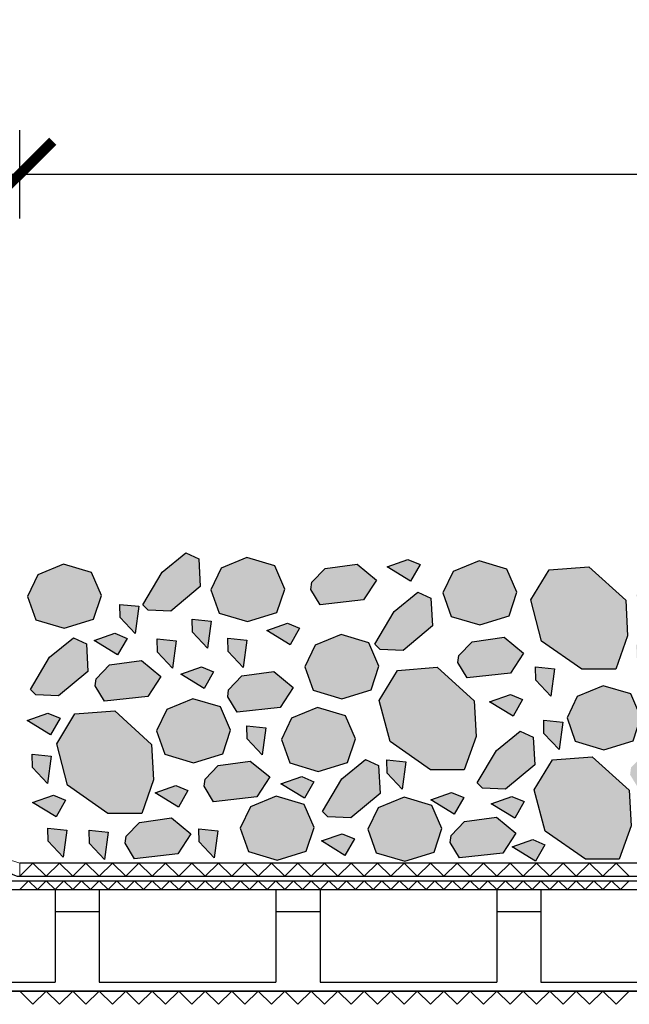
# Model space of a CAD drawing. Units: millimetres. Extents: x 271 to 3241, y 225 to 2325.
# Drawn here: x 1300 to 1438, y 1358 to 1581 of the extents above; entities that cross this region are included whole.
import ezdxf

# ---------------------------------------------------------------- set-up
doc = ezdxf.new("R2010")
doc.units = ezdxf.units.MM
for name, color, linetype, lineweight in [('Podbarvení', 7, 'Continuous', 25), ('Popisky', 7, 'Continuous', 13), ('čára geotextilie', 7, 'Continuous', 25), ('čára kamenivo', 7, 'Continuous', 25), ('čára nopová folie', 7, 'Continuous', 25), ('čára výplně', 7, 'Continuous', 18)]:
    doc.layers.add(name, color=color, linetype=linetype, lineweight=lineweight)
doc.styles.get("Standard").update_dxf_attribs({"font": 'arial.ttf'})
doc.dimstyles.new('ISO-25', dxfattribs={"dimtxt": 2.5, "dimasz": 2.5, "dimexe": 1.25, "dimexo": 0.625, "dimtad": 1, "dimtxsty": 'Standard', "dimcen": 2.5, "dimadec": 0, "dimazin": 0, "dimtfac": 1, "dimtmove": 0, "dimatfit": 3, "dimfxl": 1, "dimarcsym": 0})

# ---------------------------------------------------------------- blocks, each defined once
blk = doc.blocks.new('_ArchTick')
at = {"color": 0, "linetype": 'ByBlock', "const_width": 0.15}
blk.add_lwpolyline([(-0.5, -0.5), (0.5, 0.5)], dxfattribs=at)
blk = doc.blocks.new('*D167')
at = {"layer": 'Defpoints', "color": 0, "linetype": 'Continuous', "transparency": 16777216}
for p in [(1277.22, 1462.95), (1805.51, 1462.95), (1303.32, 1389.95)]:
    blk.add_point(p, dxfattribs=at)
at = {"layer": 'Popisky', "color": 0, "linetype": 'Continuous', "lineweight": -2, "transparency": 16777216}
for p, q in [((1805.51, 1379.95), (1805.51, 1472.95)), ((1795.51, 1462.95), (1815.51, 1462.95)), ((1795.51, 1389.95), (1815.51, 1389.95))]:
    blk.add_line(p, q, dxfattribs=at)
at = {"layer": 'Popisky', "color": 0, "linetype": 'Continuous', "lineweight": -2, "transparency": 16777216, "xscale": 15, "yscale": 15, "zscale": 15}
for p, rotation in [((1805.51, 1462.95), 90), ((1805.51, 1389.95), 270)]:
    blk.add_blockref('_ArchTick', p, dxfattribs=dict(at, rotation=rotation))
at = {"layer": 'Popisky', "color": 0, "linetype": 'Continuous', "lineweight": 13, "transparency": 16777216, "insert": (1792.86, 1421.45), "char_height": 15, "attachment_point": 5, "rotation": 90}
blk.add_mtext('min. 50', dxfattribs=at)
blk = doc.blocks.new('*D178')
at = {"layer": 'Defpoints', "color": 0, "linetype": 'Continuous', "transparency": 16777216}
for p in [(2193.67, 1546.04), (1300.22, 1470.95), (2193.67, 1470.95)]:
    blk.add_point(p, dxfattribs=at)
at = {"layer": 'Popisky', "color": 0, "linetype": 'Continuous', "lineweight": -2, "transparency": 16777216}
for p, q in [((1300.22, 1536.04), (1300.22, 1556.04)), ((2193.67, 1536.04), (2193.67, 1556.04)), ((1290.22, 1546.04), (2203.67, 1546.04))]:
    blk.add_line(p, q, dxfattribs=at)
at = {"layer": 'Popisky', "color": 0, "linetype": 'Continuous', "lineweight": -2, "transparency": 16777216, "xscale": 15, "yscale": 15, "zscale": 15, "rotation": 180}
blk.add_blockref('_ArchTick', (1300.22, 1546.04), dxfattribs=at)
at = {"layer": 'Popisky', "color": 0, "linetype": 'Continuous', "lineweight": -2, "transparency": 16777216, "xscale": 15, "yscale": 15, "zscale": 15}
blk.add_blockref('_ArchTick', (2193.67, 1546.04), dxfattribs=at)
at = {"layer": 'Popisky', "color": 0, "linetype": 'Continuous', "lineweight": 13, "transparency": 16777216, "insert": (1746.95, 1558.7), "char_height": 15, "attachment_point": 5}
blk.add_mtext('min. 2000', dxfattribs=at)

msp = doc.modelspace()

# ---------------------------------------------------------------- hatches: boundary and pattern name
at = {"layer": 'Podbarvení'}
h = msp.add_hatch(color=8, dxfattribs=at)
h.dxf.hatch_style = 1
h.paths.add_polyline_path([(1303.144, 1403.679), (1308.448, 1400.422), (1310.603, 1404.176), (1307.84, 1405.335)])
h.paths.add_polyline_path([(1307.355, 1414.167), (1303.049, 1414.611), (1303.112, 1411.616), (1306.533, 1407.996)])
h.paths.add_polyline_path([(1309.357, 1422.778), (1306.594, 1423.938), (1301.898, 1422.281), (1307.202, 1419.024)])
h.paths.add_polyline_path([(1315.663, 1433.364), (1315.316, 1439.652), (1312.388, 1441.019), (1306.995, 1436.644), (1302.654, 1429.263), (1303.864, 1428.052), (1309.019, 1427.818)])
h.paths.add_polyline_path([(1316.444, 1455.802), (1310.145, 1457.68), (1304.288, 1455.25), (1301.967, 1450.392), (1303.846, 1445.092), (1310.311, 1443.159), (1316.941, 1445.202), (1318.709, 1450.557)])
h.paths.add_polyline_path([(1324.512, 1440.879), (1321.749, 1442.038), (1317.052, 1440.382), (1322.357, 1437.124)])
h.paths.add_polyline_path([(1327.207, 1448.137), (1322.901, 1448.582), (1322.964, 1445.586), (1326.385, 1441.967)])
h.paths.add_polyline_path([(1320.551, 1434.846), (1317.547, 1431.733), (1317.324, 1430.121), (1319.438, 1426.618), (1329.23, 1427.73), (1332.179, 1432.233), (1327.784, 1435.846)])
h.paths.add_polyline_path([(1311.048, 1407.617), (1320.172, 1401.224), (1327.849, 1401.224), (1330.52, 1408.785), (1330.075, 1416.845), (1321.729, 1424.461), (1312.717, 1423.738), (1308.6, 1416.956)])
h.paths.add_polyline_path([(1315.961, 1397.394), (1316.023, 1394.399), (1319.444, 1390.78), (1320.267, 1396.95)])
h.paths.add_polyline_path([(1327.35, 1399.178), (1324.346, 1396.065), (1324.123, 1394.452), (1326.238, 1390.95), (1336.029, 1392.062), (1338.978, 1396.565), (1334.583, 1400.178)])
h.paths.add_polyline_path([(1340.795, 1397.731), (1340.858, 1394.736), (1344.279, 1391.117), (1345.101, 1397.287)])
h.paths.add_polyline_path([(1330.85, 1405.876), (1336.154, 1402.619), (1338.309, 1406.373), (1335.546, 1407.533)])
h.paths.add_polyline_path([(1345.187, 1412.083), (1342.183, 1408.97), (1341.96, 1407.358), (1344.074, 1403.855), (1353.866, 1404.967), (1356.815, 1409.47), (1352.419, 1413.083)])
h.paths.add_polyline_path([(1341.363, 1434.436), (1336.666, 1432.78), (1341.971, 1429.523), (1344.126, 1433.277)])
h.paths.add_polyline_path([(1334.825, 1434.128), (1335.648, 1440.298), (1331.342, 1440.742), (1331.404, 1437.747)])
h.paths.add_polyline_path([(1342.746, 1438.634), (1343.569, 1444.804), (1339.263, 1445.248), (1339.325, 1442.253)])
h.paths.add_polyline_path([(1347.4, 1437.926), (1350.821, 1434.306), (1351.644, 1440.477), (1347.338, 1440.921)])
h.paths.add_polyline_path([(1358.452, 1446.706), (1360.22, 1452.062), (1357.955, 1457.307), (1351.656, 1459.184), (1345.799, 1456.755), (1343.478, 1451.896), (1345.357, 1446.596), (1351.821, 1444.664)])
h.paths.add_polyline_path([(1341.109, 1452.606), (1340.762, 1458.894), (1337.834, 1460.261), (1332.441, 1455.887), (1328.1, 1448.505), (1329.31, 1447.294), (1334.465, 1447.06)])
h.paths.add_polyline_path([(1356.135, 1442.655), (1361.44, 1439.397), (1363.595, 1443.151), (1360.832, 1444.311)])
h.paths.add_polyline_path([(1350.527, 1432.349), (1347.523, 1429.236), (1347.301, 1427.624), (1349.415, 1424.121), (1359.206, 1425.233), (1362.155, 1429.736), (1357.76, 1433.349)])
h.paths.add_polyline_path([(1355.108, 1414.454), (1355.931, 1420.624), (1351.625, 1421.068), (1351.687, 1418.073)])
h.paths.add_polyline_path([(1352.452, 1402.705), (1350.131, 1397.847), (1352.01, 1392.547), (1358.475, 1390.614), (1365.105, 1392.657), (1366.874, 1398.012), (1364.608, 1403.257), (1358.309, 1405.135)])
h.paths.add_polyline_path([(1364.065, 1409.548), (1359.369, 1407.892), (1364.673, 1404.634), (1366.828, 1408.389)])
h.paths.add_polyline_path([(1367.811, 1410.704), (1374.442, 1412.747), (1376.21, 1418.102), (1373.945, 1423.347), (1367.646, 1425.225), (1361.789, 1422.795), (1359.468, 1417.937), (1361.347, 1412.637)])
h.paths.add_polyline_path([(1373.129, 1409.028), (1368.787, 1401.646), (1369.997, 1400.435), (1375.152, 1400.201), (1381.796, 1405.747), (1381.45, 1412.035), (1378.522, 1413.402)])
h.paths.add_polyline_path([(1368.552, 1394.963), (1373.857, 1391.705), (1376.011, 1395.46), (1373.249, 1396.619)])
h.paths.add_polyline_path([(1381.387, 1402.462), (1379.066, 1397.603), (1380.945, 1392.303), (1387.409, 1390.371), (1394.04, 1392.413), (1395.808, 1397.769), (1393.543, 1403.014), (1387.244, 1404.891)])
h.paths.add_polyline_path([(1386.81, 1406.735), (1387.632, 1412.905), (1383.327, 1413.35), (1383.389, 1410.354)])
h.paths.add_polyline_path([(1398.006, 1405.975), (1393.309, 1404.319), (1398.613, 1401.061), (1400.768, 1404.816)])
h.paths.add_polyline_path([(1409.585, 1392.231), (1412.534, 1396.733), (1408.139, 1400.347), (1400.906, 1399.346), (1397.902, 1396.233), (1397.68, 1394.621), (1399.794, 1391.119)])
h.paths.add_polyline_path([(1406.97, 1403.379), (1412.275, 1400.122), (1414.43, 1403.876), (1411.667, 1405.035)])
h.paths.add_polyline_path([(1416.814, 1412.22), (1416.467, 1418.508), (1413.539, 1419.875), (1408.146, 1415.5), (1403.805, 1408.119), (1405.015, 1406.908), (1410.17, 1406.674)])
h.paths.add_polyline_path([(1403.085, 1426.699), (1394.74, 1434.315), (1385.727, 1433.592), (1381.61, 1426.81), (1384.058, 1417.471), (1393.182, 1411.078), (1400.86, 1411.078), (1403.53, 1418.639)])
h.paths.add_polyline_path([(1372.969, 1441.728), (1367.112, 1439.298), (1364.792, 1434.44), (1366.67, 1429.14), (1373.135, 1427.207), (1379.766, 1429.25), (1381.534, 1434.605), (1379.268, 1439.85)])
h.paths.add_polyline_path([(1393.65, 1443.683), (1393.304, 1449.97), (1390.375, 1451.337), (1384.982, 1446.963), (1380.641, 1439.582), (1381.851, 1438.371), (1387.006, 1438.137)])
h.paths.add_polyline_path([(1369.388, 1456.692), (1366.384, 1453.579), (1366.161, 1451.967), (1368.275, 1448.465), (1378.067, 1449.577), (1381.016, 1454.079), (1376.621, 1457.693)])
h.paths.add_polyline_path([(1388.727, 1453.85), (1390.882, 1457.605), (1388.119, 1458.764), (1383.422, 1457.108)])
h.paths.add_polyline_path([(1410.998, 1445.975), (1412.766, 1451.33), (1410.501, 1456.575), (1404.201, 1458.452), (1398.344, 1456.023), (1396.024, 1451.164), (1397.902, 1445.864), (1404.367, 1443.932)])
h.paths.add_polyline_path([(1411.31, 1433.012), (1414.259, 1437.514), (1409.864, 1441.128), (1402.631, 1440.127), (1399.627, 1437.014), (1399.404, 1435.402), (1401.518, 1431.9)])
h.paths.add_polyline_path([(1406.601, 1426.521), (1411.906, 1423.264), (1414.061, 1427.018), (1411.298, 1428.178)])
h.paths.add_polyline_path([(1417.071, 1431.394), (1420.492, 1427.775), (1421.314, 1433.945), (1417.008, 1434.39)])
h.paths.add_polyline_path([(1423.156, 1421.895), (1418.85, 1422.34), (1418.913, 1419.344), (1422.334, 1415.725)])
h.paths.add_polyline_path([(1432.3, 1430.155), (1426.443, 1427.726), (1424.123, 1422.867), (1426.001, 1417.567), (1432.466, 1415.635), (1439.097, 1417.678), (1440.865, 1423.033), (1438.6, 1428.278)])
h.paths.add_polyline_path([(1427.505, 1433.886), (1435.183, 1433.886), (1437.854, 1441.446), (1437.408, 1449.507), (1429.063, 1457.122), (1420.05, 1456.4), (1415.933, 1449.618), (1418.381, 1440.279)])
h.paths.add_polyline_path([(1443.317, 1432.82), (1444.139, 1438.99), (1439.833, 1439.435), (1439.896, 1436.439)])
h.paths.add_polyline_path([(1454.793, 1445.442), (1456.561, 1450.798), (1454.296, 1456.043), (1447.996, 1457.92), (1442.139, 1455.49), (1439.819, 1450.632), (1441.697, 1445.332), (1448.162, 1443.399)])
h.paths.add_polyline_path([(1448.743, 1437.594), (1444.626, 1430.812), (1447.074, 1421.473), (1456.198, 1415.08), (1463.876, 1415.08), (1466.546, 1422.64), (1466.101, 1430.701), (1457.756, 1438.317)])
h.paths.add_polyline_path([(1457.725, 1441.889), (1458.935, 1440.679), (1464.09, 1440.444), (1470.734, 1445.99), (1470.387, 1452.278), (1467.459, 1453.645), (1462.066, 1449.271)])
h.paths.add_polyline_path([(1441.627, 1414.727), (1438.623, 1411.614), (1438.4, 1410.002), (1440.514, 1406.5), (1450.306, 1407.612), (1453.255, 1412.115), (1448.859, 1415.728)])
h.paths.add_polyline_path([(1453.313, 1407.764), (1458.618, 1404.507), (1460.773, 1408.261), (1458.01, 1409.421)])
h.paths.add_polyline_path([(1473.261, 1406.151), (1472.915, 1412.438), (1469.987, 1413.805), (1464.594, 1409.431), (1460.253, 1402.05), (1461.462, 1400.839), (1466.618, 1400.605)])
h.paths.add_polyline_path([(1468.899, 1390.243), (1471.054, 1393.997), (1468.291, 1395.156), (1463.595, 1393.5)])
h.paths.add_polyline_path([(1478.466, 1398.729), (1479.288, 1404.899), (1474.982, 1405.343), (1475.045, 1402.348)])
h.paths.add_polyline_path([(1495.074, 1397.811), (1495.896, 1403.981), (1491.59, 1404.426), (1491.652, 1401.43)])
h.paths.add_polyline_path([(1511.299, 1392.711), (1518.977, 1392.711), (1521.647, 1400.271), (1521.202, 1408.332), (1512.857, 1415.948), (1503.844, 1415.225), (1499.727, 1408.443), (1502.175, 1399.104)])
h.paths.add_polyline_path([(1523.176, 1408.671), (1524.386, 1407.461), (1529.541, 1407.226), (1536.185, 1412.772), (1535.838, 1419.06), (1532.91, 1420.427), (1527.517, 1416.053)])
h.paths.add_polyline_path([(1537.627, 1408.67), (1542.932, 1405.413), (1545.087, 1409.167), (1542.324, 1410.326)])
h.paths.add_polyline_path([(1538.836, 1420.626), (1538.899, 1417.631), (1542.32, 1414.012), (1543.142, 1420.182)])
h.paths.add_polyline_path([(1530.036, 1452.631), (1532.191, 1456.385), (1529.428, 1457.545), (1524.732, 1455.888)])
h.paths.add_polyline_path([(1542.562, 1451.474), (1544.717, 1455.229), (1541.954, 1456.388), (1537.257, 1454.732)])
h.paths.add_polyline_path([(1517.684, 1432.406), (1511.827, 1429.977), (1509.506, 1425.119), (1511.385, 1419.818), (1517.85, 1417.886), (1524.48, 1419.929), (1526.249, 1425.284), (1523.983, 1430.529)])
h.paths.add_polyline_path([(1512.036, 1438.329), (1517.341, 1435.072), (1519.496, 1438.826), (1516.733, 1439.986)])
h.paths.add_polyline_path([(1510.84, 1429.759), (1511.663, 1435.93), (1507.357, 1436.374), (1507.419, 1433.378)])
h.paths.add_polyline_path([(1496.594, 1430.859), (1492.253, 1423.478), (1493.463, 1422.267), (1498.618, 1422.032), (1505.262, 1427.578), (1504.916, 1433.866), (1501.988, 1435.233)])
h.paths.add_polyline_path([(1507.985, 1422.957), (1503.679, 1423.401), (1503.741, 1420.405), (1507.162, 1416.786)])
h.paths.add_polyline_path([(1519.975, 1445.42), (1521.743, 1450.775), (1519.478, 1456.02), (1513.179, 1457.898), (1507.322, 1455.468), (1505.001, 1450.61), (1506.88, 1445.31), (1513.344, 1443.377)])
h.paths.add_polyline_path([(1500.854, 1444.274), (1500.917, 1441.279), (1504.338, 1437.659), (1505.16, 1443.83)])
h.paths.add_polyline_path([(1494.337, 1441.663), (1496.492, 1445.417), (1493.729, 1446.577), (1489.033, 1444.92)])
h.paths.add_polyline_path([(1490.108, 1457.019), (1487.103, 1453.906), (1486.881, 1452.294), (1488.995, 1448.792), (1498.787, 1449.903), (1501.735, 1454.406), (1497.34, 1458.02)])
h.paths.add_polyline_path([(1482.554, 1443.418), (1476.697, 1440.989), (1474.376, 1436.131), (1476.255, 1430.83), (1482.719, 1428.898), (1489.35, 1430.941), (1491.118, 1436.296), (1488.853, 1441.541)])
h.paths.add_polyline_path([(1479.474, 1445.028), (1480.297, 1451.198), (1475.991, 1451.643), (1476.053, 1448.647)])
h.paths.add_polyline_path([(1485.172, 1458.693), (1480.866, 1459.138), (1480.929, 1456.142), (1484.35, 1452.523)])
h.paths.add_polyline_path([(1475.585, 1457.057), (1472.822, 1458.216), (1468.125, 1456.56), (1473.43, 1453.303)])
h.paths.add_polyline_path([(1468.586, 1433.338), (1468.648, 1430.342), (1472.069, 1426.723), (1472.892, 1432.893)])
h.paths.add_polyline_path([(1472.482, 1422.361), (1472.544, 1419.365), (1475.965, 1415.746), (1476.788, 1421.916)])
h.paths.add_polyline_path([(1479.417, 1423.933), (1484.722, 1420.676), (1486.877, 1424.43), (1484.114, 1425.59)])
h.paths.add_polyline_path([(1333.531, 1424.777), (1331.211, 1419.918), (1333.089, 1414.618), (1339.554, 1412.686), (1346.185, 1414.729), (1347.953, 1420.084), (1345.687, 1425.329), (1339.388, 1427.206)])
h = msp.add_hatch(color=8, dxfattribs=at)
h.dxf.hatch_style = 1
h.paths.add_polyline_path([(1416.979, 1390.359), (1419.134, 1394.113), (1416.371, 1395.272), (1411.674, 1393.616)])
h.paths.add_polyline_path([(1428.272, 1390.828), (1435.95, 1390.828), (1438.62, 1398.389), (1438.175, 1406.449), (1429.83, 1414.065), (1420.817, 1413.342), (1416.7, 1406.56), (1419.148, 1397.221)])
h.paths.add_polyline_path([(1457.666, 1392.759), (1459.434, 1398.115), (1457.169, 1403.36), (1450.87, 1405.237), (1445.013, 1402.808), (1442.692, 1397.949), (1444.571, 1392.649), (1451.035, 1390.716)])
h.paths.add_polyline_path([(1488.206, 1392.036), (1491.155, 1396.539), (1486.76, 1400.152), (1479.527, 1399.151), (1476.523, 1396.038), (1476.3, 1394.426), (1478.415, 1390.924)])
h.paths.add_polyline_path([(1496.365, 1390.417), (1497.188, 1396.587), (1492.882, 1397.032), (1492.944, 1394.036)])
h.paths.add_polyline_path([(1500.136, 1394.037), (1503.557, 1390.418), (1504.379, 1396.588), (1500.073, 1397.033)])
h.paths.add_polyline_path([(1493.575, 1417.513), (1487.275, 1419.39), (1481.418, 1416.961), (1479.098, 1412.103), (1480.976, 1406.802), (1487.441, 1404.87), (1494.072, 1406.913), (1495.84, 1412.268)])
h.paths.add_polyline_path([(1535.144, 1426.112), (1542.822, 1426.112), (1545.492, 1433.672), (1545.047, 1441.733), (1536.702, 1449.348), (1527.689, 1448.626), (1523.572, 1441.844), (1526.02, 1432.505)])
h.paths.add_polyline_path([(1540.588, 1393.228), (1542.356, 1398.584), (1540.091, 1403.829), (1533.792, 1405.706), (1527.935, 1403.276), (1525.614, 1398.418), (1527.493, 1393.118), (1533.958, 1391.185)])
h.paths.add_polyline_path([(1548.337, 1394.447), (1553.642, 1391.19), (1555.797, 1394.944), (1553.034, 1396.104)])
h.paths.add_polyline_path([(1575.245, 1397.191), (1576.067, 1403.362), (1571.761, 1403.806), (1571.824, 1400.81)])
h.paths.add_polyline_path([(1575.418, 1391.006), (1577.573, 1394.761), (1574.81, 1395.92), (1570.113, 1394.264)])
h.paths.add_polyline_path([(1583.984, 1395.887), (1586.139, 1399.641), (1583.377, 1400.801), (1578.68, 1399.144)])
h.paths.add_polyline_path([(1589.759, 1400.667), (1585.418, 1393.286), (1586.627, 1392.075), (1591.783, 1391.841), (1598.426, 1397.387), (1598.08, 1403.675), (1595.152, 1405.042)])
h.paths.add_polyline_path([(1605.149, 1401.935), (1600.843, 1402.379), (1600.906, 1399.384), (1604.327, 1395.765)])
h.paths.add_polyline_path([(1602.652, 1393.813), (1607.957, 1390.556), (1610.111, 1394.31), (1607.349, 1395.47)])
h.paths.add_polyline_path([(1611.824, 1394.57), (1615.245, 1390.95), (1616.067, 1397.121), (1611.761, 1397.565)])
h.paths.add_polyline_path([(1619.206, 1400.233), (1622.155, 1404.736), (1617.76, 1408.349), (1610.527, 1407.349), (1607.523, 1404.236), (1607.301, 1402.624), (1609.415, 1399.121)])
h.paths.add_polyline_path([(1627.322, 1395.99), (1628.144, 1402.16), (1623.838, 1402.605), (1623.901, 1399.609)])
h.paths.add_polyline_path([(1623.587, 1391.307), (1625.742, 1395.061), (1622.979, 1396.22), (1618.283, 1394.564)])
h.paths.add_polyline_path([(1624.792, 1409.44), (1626.67, 1404.14), (1633.135, 1402.207), (1639.766, 1404.25), (1641.534, 1409.605), (1639.268, 1414.85), (1632.969, 1416.728), (1627.112, 1414.298)])
h.paths.add_polyline_path([(1633.509, 1399.887), (1630.504, 1396.774), (1630.282, 1395.162), (1632.396, 1391.66), (1642.188, 1392.772), (1645.136, 1397.274), (1640.741, 1400.888)])
h.paths.add_polyline_path([(1648.071, 1404.237), (1650.226, 1407.991), (1647.464, 1409.151), (1642.767, 1407.494)])
h.paths.add_polyline_path([(1655.999, 1408.238), (1656.821, 1414.408), (1652.515, 1414.852), (1652.578, 1411.857)])
h.paths.add_polyline_path([(1655.935, 1405.548), (1650.078, 1403.119), (1647.757, 1398.261), (1649.636, 1392.96), (1656.1, 1391.028), (1662.731, 1393.071), (1664.499, 1398.426), (1662.234, 1403.671)])
h.paths.add_polyline_path([(1672.435, 1391.762), (1674.59, 1395.516), (1671.828, 1396.676), (1667.131, 1395.02)])
h.paths.add_polyline_path([(1687.505, 1408.886), (1695.183, 1408.886), (1697.854, 1416.446), (1697.408, 1424.507), (1689.063, 1432.122), (1680.05, 1431.4), (1675.933, 1424.618), (1678.381, 1415.279)])
h = msp.add_hatch(color=8, dxfattribs=at)
h.dxf.hatch_style = 1
h.paths.add_polyline_path([(1310.874, 1397.448), (1306.568, 1397.893), (1306.63, 1394.897), (1310.051, 1391.278)])
h = msp.add_hatch(color=8, dxfattribs=at)
h.dxf.hatch_style = 1
h.paths.add_polyline_path([(1394.909, 1389.952), (1395.061, 1389.952), (1394.965, 1389.997)])

# ---------------------------------------------------------------- linework, layer by layer
at = {"layer": 'čára geotextilie'}
for p, q in [((1739.23, 1389.952), (1300.222, 1389.952)), ((513.316, 1385.952), (1736.921, 1385.952)), ((1300.222, 1386.952), (1737.498, 1386.952)), ((1722.487, 1360.952), (513.316, 1360.952))]:
    msp.add_line(p, q, dxfattribs=at)
msp.add_arc((1300.222, 1389.952), 3, 180, 270, dxfattribs=at)
at = {"layer": 'čára kamenivo'}
for points in [[(1337.834, 1460.261), (1340.762, 1458.894), (1341.109, 1452.606), (1334.465, 1447.06), (1329.31, 1447.294), (1328.1, 1448.505), (1332.441, 1455.887), (1337.834, 1460.261)], [(1318.709, 1450.557), (1316.444, 1455.802), (1310.145, 1457.68), (1304.288, 1455.25), (1301.967, 1450.392), (1303.846, 1445.092), (1310.311, 1443.159), (1316.941, 1445.202), (1318.709, 1450.557)], [(1360.22, 1452.062), (1357.955, 1457.307), (1351.656, 1459.184), (1345.799, 1456.755), (1343.478, 1451.896), (1345.357, 1446.596), (1351.821, 1444.664), (1358.452, 1446.706), (1360.22, 1452.062)], [(1376.621, 1457.693), (1381.016, 1454.079), (1378.067, 1449.577), (1368.275, 1448.465), (1366.161, 1451.967), (1366.384, 1453.579), (1369.388, 1456.692), (1376.621, 1457.693)], [(1390.882, 1457.605), (1388.727, 1453.85), (1383.422, 1457.108), (1388.119, 1458.764), (1390.882, 1457.605)], [(1412.766, 1451.33), (1410.501, 1456.575), (1404.201, 1458.452), (1398.344, 1456.023), (1396.024, 1451.164), (1397.902, 1445.864), (1404.367, 1443.932), (1410.998, 1445.975), (1412.766, 1451.33)], [(1437.408, 1449.507), (1437.854, 1441.446), (1435.183, 1433.886), (1427.505, 1433.886), (1418.381, 1440.279), (1415.933, 1449.618), (1420.05, 1456.4), (1429.063, 1457.122), (1437.408, 1449.507)], [(1390.375, 1451.337), (1393.304, 1449.97), (1393.65, 1443.683), (1387.006, 1438.137), (1381.851, 1438.371), (1380.641, 1439.582), (1384.982, 1446.963), (1390.375, 1451.337)], [(1322.901, 1448.582), (1327.207, 1448.137), (1326.385, 1441.967), (1322.964, 1445.586), (1322.901, 1448.582)], [(1339.263, 1445.248), (1343.569, 1444.804), (1342.746, 1438.634), (1339.325, 1442.253), (1339.263, 1445.248)], [(1363.595, 1443.151), (1361.44, 1439.397), (1356.135, 1442.655), (1360.832, 1444.311), (1363.595, 1443.151)], [(1324.512, 1440.879), (1322.357, 1437.124), (1317.052, 1440.382), (1321.749, 1442.038), (1324.512, 1440.879)], [(1381.534, 1434.605), (1379.268, 1439.85), (1372.969, 1441.728), (1367.112, 1439.298), (1364.792, 1434.44), (1366.67, 1429.14), (1373.135, 1427.207), (1379.766, 1429.25), (1381.534, 1434.605)], [(1312.388, 1441.019), (1315.316, 1439.652), (1315.663, 1433.364), (1309.019, 1427.818), (1303.864, 1428.052), (1302.654, 1429.263), (1306.995, 1436.644), (1312.388, 1441.019)], [(1331.342, 1440.742), (1335.648, 1440.298), (1334.825, 1434.128), (1331.404, 1437.747), (1331.342, 1440.742)], [(1347.338, 1440.921), (1351.644, 1440.477), (1350.821, 1434.306), (1347.4, 1437.926), (1347.338, 1440.921)], [(1409.864, 1441.128), (1414.259, 1437.514), (1411.31, 1433.012), (1401.518, 1431.9), (1399.404, 1435.402), (1399.627, 1437.014), (1402.631, 1440.127), (1409.864, 1441.128)], [(1327.784, 1435.846), (1332.179, 1432.233), (1329.23, 1427.73), (1319.438, 1426.618), (1317.324, 1430.121), (1317.547, 1431.733), (1320.551, 1434.846), (1327.784, 1435.846)], [(1344.126, 1433.277), (1341.971, 1429.523), (1336.666, 1432.78), (1341.363, 1434.436), (1344.126, 1433.277)], [(1357.76, 1433.349), (1362.155, 1429.736), (1359.206, 1425.233), (1349.415, 1424.121), (1347.301, 1427.624), (1347.523, 1429.236), (1350.527, 1432.349), (1357.76, 1433.349)], [(1403.085, 1426.699), (1403.53, 1418.639), (1400.86, 1411.078), (1393.182, 1411.078), (1384.058, 1417.471), (1381.61, 1426.81), (1385.727, 1433.592), (1394.74, 1434.315), (1403.085, 1426.699)], [(1417.008, 1434.39), (1421.314, 1433.945), (1420.492, 1427.775), (1417.071, 1431.394), (1417.008, 1434.39)], [(1414.061, 1427.018), (1411.906, 1423.264), (1406.601, 1426.521), (1411.298, 1428.178), (1414.061, 1427.018)], [(1440.865, 1423.033), (1438.6, 1428.278), (1432.3, 1430.155), (1426.443, 1427.726), (1424.123, 1422.867), (1426.001, 1417.567), (1432.466, 1415.635), (1439.097, 1417.678), (1440.865, 1423.033)], [(1347.953, 1420.084), (1345.687, 1425.329), (1339.388, 1427.206), (1333.531, 1424.777), (1331.211, 1419.918), (1333.089, 1414.618), (1339.554, 1412.686), (1346.185, 1414.729), (1347.953, 1420.084)], [(1309.357, 1422.778), (1307.202, 1419.024), (1301.898, 1422.281), (1306.594, 1423.938), (1309.357, 1422.778)], [(1330.075, 1416.845), (1330.52, 1408.785), (1327.849, 1401.224), (1320.172, 1401.224), (1311.048, 1407.617), (1308.6, 1416.956), (1312.717, 1423.738), (1321.729, 1424.461), (1330.075, 1416.845)], [(1376.21, 1418.102), (1373.945, 1423.347), (1367.646, 1425.225), (1361.789, 1422.795), (1359.468, 1417.937), (1361.347, 1412.637), (1367.811, 1410.704), (1374.442, 1412.747), (1376.21, 1418.102)], [(1418.85, 1422.34), (1423.156, 1421.895), (1422.334, 1415.725), (1418.913, 1419.344), (1418.85, 1422.34)], [(1351.625, 1421.068), (1355.931, 1420.624), (1355.108, 1414.454), (1351.687, 1418.073), (1351.625, 1421.068)], [(1413.539, 1419.875), (1416.467, 1418.508), (1416.814, 1412.22), (1410.17, 1406.674), (1405.015, 1406.908), (1403.805, 1408.119), (1408.146, 1415.5), (1413.539, 1419.875)], [(1303.049, 1414.611), (1307.355, 1414.167), (1306.533, 1407.996), (1303.112, 1411.616), (1303.049, 1414.611)], [(1352.419, 1413.083), (1356.815, 1409.47), (1353.866, 1404.967), (1344.074, 1403.855), (1341.96, 1407.358), (1342.183, 1408.97), (1345.187, 1412.083), (1352.419, 1413.083)], [(1378.522, 1413.402), (1381.45, 1412.035), (1381.796, 1405.747), (1375.152, 1400.201), (1369.997, 1400.435), (1368.787, 1401.646), (1373.129, 1409.028), (1378.522, 1413.402)], [(1383.327, 1413.35), (1387.632, 1412.905), (1386.81, 1406.735), (1383.389, 1410.354), (1383.327, 1413.35)], [(1438.175, 1406.449), (1438.62, 1398.389), (1435.95, 1390.828), (1428.272, 1390.828), (1419.148, 1397.221), (1416.7, 1406.56), (1420.817, 1413.342), (1429.83, 1414.065), (1438.175, 1406.449)], [(1366.828, 1408.389), (1364.673, 1404.634), (1359.369, 1407.892), (1364.065, 1409.548), (1366.828, 1408.389)], [(1338.309, 1406.373), (1336.154, 1402.619), (1330.85, 1405.876), (1335.546, 1407.533), (1338.309, 1406.373)], [(1400.768, 1404.816), (1398.613, 1401.061), (1393.309, 1404.319), (1398.006, 1405.975), (1400.768, 1404.816)], [(1310.603, 1404.176), (1308.448, 1400.422), (1303.144, 1403.679), (1307.84, 1405.335), (1310.603, 1404.176)], [(1366.874, 1398.012), (1364.608, 1403.257), (1358.309, 1405.135), (1352.452, 1402.705), (1350.131, 1397.847), (1352.01, 1392.547), (1358.475, 1390.614), (1365.105, 1392.657), (1366.874, 1398.012)], [(1395.808, 1397.769), (1393.543, 1403.014), (1387.244, 1404.891), (1381.387, 1402.462), (1379.066, 1397.603), (1380.945, 1392.303), (1387.409, 1390.371), (1394.04, 1392.413), (1395.808, 1397.769)], [(1414.43, 1403.876), (1412.275, 1400.122), (1406.97, 1403.379), (1411.667, 1405.035), (1414.43, 1403.876)], [(1334.583, 1400.178), (1338.978, 1396.565), (1336.029, 1392.062), (1326.238, 1390.95), (1324.123, 1394.452), (1324.346, 1396.065), (1327.35, 1399.178), (1334.583, 1400.178)], [(1408.139, 1400.347), (1412.534, 1396.733), (1409.585, 1392.231), (1399.794, 1391.119), (1397.68, 1394.621), (1397.902, 1396.233), (1400.906, 1399.346), (1408.139, 1400.347)], [(1306.568, 1397.893), (1310.874, 1397.448), (1310.051, 1391.278), (1306.63, 1394.897), (1306.568, 1397.893)], [(1315.961, 1397.394), (1320.267, 1396.95), (1319.444, 1390.78), (1316.023, 1394.399), (1315.961, 1397.394)], [(1340.795, 1397.731), (1345.101, 1397.287), (1344.279, 1391.117), (1340.858, 1394.736), (1340.795, 1397.731)], [(1376.011, 1395.46), (1373.857, 1391.705), (1368.552, 1394.963), (1373.249, 1396.619), (1376.011, 1395.46)], [(1419.134, 1394.113), (1416.979, 1390.359), (1411.674, 1393.616), (1416.371, 1395.272), (1419.134, 1394.113)]]:
    msp.add_lwpolyline(points, dxfattribs=at)
at = {"layer": 'čára nopová folie'}
for p, q in [((513.316, 1383.952), (1735.766, 1383.952)), ((1308.222, 1383.952), (1308.222, 1362.952)), ((1318.222, 1383.952), (1318.222, 1362.952)), ((1358.222, 1383.952), (1358.222, 1362.952)), ((1368.222, 1383.952), (1368.222, 1362.952)), ((1408.222, 1383.952), (1408.222, 1362.952)), ((1418.222, 1383.952), (1418.222, 1362.952)), ((1308.222, 1378.952), (1318.222, 1378.952)), ((1358.222, 1378.952), (1368.222, 1378.952)), ((1408.222, 1378.952), (1418.222, 1378.952)), ((1268.222, 1362.952), (1308.222, 1362.952)), ((1318.222, 1362.952), (1358.222, 1362.952)), ((1368.222, 1362.952), (1408.222, 1362.952)), ((1418.222, 1362.952), (1458.222, 1362.952)), ((513.316, 1360.952), (1722.487, 1360.952))]:
    msp.add_line(p, q, dxfattribs=at)
at = {"layer": 'čára výplně'}
for p, q in [((1300.222, 1389.952), (1297.222, 1390.952)), ((1300.222, 1386.952), (1303.222, 1389.952)), ((1300.222, 1386.952), (1300.222, 1389.952)), ((1303.222, 1389.952), (1306.222, 1386.952)), ((1306.222, 1386.952), (1309.222, 1389.952)), ((1309.222, 1389.952), (1312.222, 1386.952)), ((1312.222, 1386.952), (1315.222, 1389.952)), ((1315.222, 1389.952), (1318.222, 1386.952)), ((1318.222, 1386.952), (1321.222, 1389.952)), ((1321.222, 1389.952), (1324.222, 1386.952)), ((1324.222, 1386.952), (1327.222, 1389.952)), ((1327.222, 1389.952), (1330.222, 1386.952)), ((1330.222, 1386.952), (1333.222, 1389.952)), ((1333.222, 1389.952), (1336.222, 1386.952)), ((1336.222, 1386.952), (1339.222, 1389.952)), ((1339.222, 1389.952), (1342.222, 1386.952)), ((1342.222, 1386.952), (1345.222, 1389.952)), ((1345.222, 1389.952), (1348.222, 1386.952)), ((1348.222, 1386.952), (1351.222, 1389.952)), ((1351.222, 1389.952), (1354.222, 1386.952)), ((1354.222, 1386.952), (1357.222, 1389.952)), ((1357.222, 1389.952), (1360.222, 1386.952)), ((1360.222, 1386.952), (1363.222, 1389.952)), ((1363.222, 1389.952), (1366.222, 1386.952)), ((1366.222, 1386.952), (1369.222, 1389.952)), ((1369.222, 1389.952), (1372.222, 1386.952)), ((1372.222, 1386.952), (1375.222, 1389.952)), ((1375.222, 1389.952), (1378.222, 1386.952)), ((1378.222, 1386.952), (1381.222, 1389.952)), ((1381.222, 1389.952), (1384.222, 1386.952)), ((1384.222, 1386.952), (1387.222, 1389.952)), ((1387.222, 1389.952), (1390.222, 1386.952)), ((1390.222, 1386.952), (1393.222, 1389.952)), ((1393.222, 1389.952), (1396.222, 1386.952)), ((1396.222, 1386.952), (1399.222, 1389.952)), ((1399.222, 1389.952), (1402.222, 1386.952)), ((1402.222, 1386.952), (1405.222, 1389.952)), ((1405.222, 1389.952), (1408.222, 1386.952)), ((1408.222, 1386.952), (1411.222, 1389.952)), ((1411.222, 1389.952), (1414.222, 1386.952)), ((1414.222, 1386.952), (1417.222, 1389.952)), ((1417.222, 1389.952), (1420.222, 1386.952)), ((1420.222, 1386.952), (1423.222, 1389.952)), ((1423.222, 1389.952), (1426.222, 1386.952)), ((1426.222, 1386.952), (1429.222, 1389.952)), ((1429.222, 1389.952), (1432.222, 1386.952)), ((1432.222, 1386.952), (1435.222, 1389.952)), ((1435.222, 1389.952), (1438.222, 1386.952)), ((1300.222, 1383.952), (1302.222, 1385.952)), ((1302.222, 1385.952), (1304.222, 1383.952)), ((1304.222, 1383.952), (1306.222, 1385.952)), ((1306.222, 1385.952), (1308.222, 1383.952)), ((1308.222, 1383.952), (1310.222, 1385.952)), ((1310.222, 1385.952), (1312.222, 1383.952)), ((1312.222, 1383.952), (1314.222, 1385.952)), ((1314.222, 1385.952), (1316.222, 1383.952)), ((1316.222, 1383.952), (1318.222, 1385.952)), ((1318.222, 1385.952), (1320.222, 1383.952)), ((1320.222, 1383.952), (1322.222, 1385.952)), ((1322.222, 1385.952), (1324.222, 1383.952)), ((1324.222, 1383.952), (1326.222, 1385.952)), ((1326.222, 1385.952), (1328.222, 1383.952)), ((1328.222, 1383.952), (1330.222, 1385.952)), ((1330.222, 1385.952), (1332.222, 1383.952)), ((1332.222, 1383.952), (1334.222, 1385.952)), ((1334.222, 1385.952), (1336.222, 1383.952)), ((1336.222, 1383.952), (1338.222, 1385.952)), ((1338.222, 1385.952), (1340.222, 1383.952)), ((1340.222, 1383.952), (1342.222, 1385.952)), ((1342.222, 1385.952), (1344.222, 1383.952)), ((1344.222, 1383.952), (1346.222, 1385.952)), ((1346.222, 1385.952), (1348.222, 1383.952)), ((1348.222, 1383.952), (1350.222, 1385.952)), ((1350.222, 1385.952), (1352.222, 1383.952)), ((1352.222, 1383.952), (1354.222, 1385.952)), ((1354.222, 1385.952), (1356.222, 1383.952)), ((1356.222, 1383.952), (1358.222, 1385.952)), ((1358.222, 1385.952), (1360.222, 1383.952)), ((1360.222, 1383.952), (1362.222, 1385.952)), ((1362.222, 1385.952), (1364.222, 1383.952)), ((1364.222, 1383.952), (1366.222, 1385.952)), ((1366.222, 1385.952), (1368.222, 1383.952)), ((1368.222, 1383.952), (1370.222, 1385.952)), ((1370.222, 1385.952), (1372.222, 1383.952)), ((1372.222, 1383.952), (1374.222, 1385.952)), ((1374.222, 1385.952), (1376.222, 1383.952)), ((1376.222, 1383.952), (1378.222, 1385.952)), ((1378.222, 1385.952), (1380.222, 1383.952)), ((1380.222, 1383.952), (1382.222, 1385.952)), ((1382.222, 1385.952), (1384.222, 1383.952)), ((1384.222, 1383.952), (1386.222, 1385.952)), ((1386.222, 1385.952), (1388.222, 1383.952)), ((1388.222, 1383.952), (1390.222, 1385.952)), ((1390.222, 1385.952), (1392.222, 1383.952)), ((1392.222, 1383.952), (1394.222, 1385.952)), ((1394.222, 1385.952), (1396.222, 1383.952)), ((1396.222, 1383.952), (1398.222, 1385.952)), ((1398.222, 1385.952), (1400.222, 1383.952)), ((1400.222, 1383.952), (1402.222, 1385.952)), ((1402.222, 1385.952), (1404.222, 1383.952)), ((1404.222, 1383.952), (1406.222, 1385.952)), ((1406.222, 1385.952), (1408.222, 1383.952)), ((1408.222, 1383.952), (1410.222, 1385.952)), ((1410.222, 1385.952), (1412.222, 1383.952)), ((1412.222, 1383.952), (1414.222, 1385.952)), ((1414.222, 1385.952), (1416.222, 1383.952)), ((1416.222, 1383.952), (1418.222, 1385.952)), ((1418.222, 1385.952), (1420.222, 1383.952)), ((1420.222, 1383.952), (1422.222, 1385.952)), ((1422.222, 1385.952), (1424.222, 1383.952)), ((1424.222, 1383.952), (1426.222, 1385.952)), ((1426.222, 1385.952), (1428.222, 1383.952)), ((1428.222, 1383.952), (1430.222, 1385.952)), ((1430.222, 1385.952), (1432.222, 1383.952)), ((1432.222, 1383.952), (1434.222, 1385.952)), ((1434.222, 1385.952), (1436.222, 1383.952)), ((1436.222, 1383.952), (1438.222, 1385.952)), ((1300.222, 1360.952), (1303.222, 1357.952)), ((1303.222, 1357.952), (1306.222, 1360.952)), ((1306.222, 1360.952), (1309.222, 1357.952)), ((1309.222, 1357.952), (1312.222, 1360.952)), ((1312.222, 1360.952), (1315.222, 1357.952)), ((1315.222, 1357.952), (1318.222, 1360.952)), ((1318.222, 1360.952), (1321.222, 1357.952)), ((1321.222, 1357.952), (1324.222, 1360.952)), ((1324.222, 1360.952), (1327.222, 1357.952)), ((1327.222, 1357.952), (1330.222, 1360.952)), ((1330.222, 1360.952), (1333.222, 1357.952)), ((1333.222, 1357.952), (1336.222, 1360.952)), ((1336.222, 1360.952), (1339.222, 1357.952)), ((1339.222, 1357.952), (1342.222, 1360.952)), ((1342.222, 1360.952), (1345.222, 1357.952)), ((1345.222, 1357.952), (1348.222, 1360.952)), ((1348.222, 1360.952), (1351.222, 1357.952)), ((1351.222, 1357.952), (1354.222, 1360.952)), ((1354.222, 1360.952), (1357.222, 1357.952)), ((1357.222, 1357.952), (1360.222, 1360.952)), ((1360.222, 1360.952), (1363.222, 1357.952)), ((1363.222, 1357.952), (1366.222, 1360.952)), ((1366.222, 1360.952), (1369.222, 1357.952)), ((1369.222, 1357.952), (1372.222, 1360.952)), ((1372.222, 1360.952), (1375.222, 1357.952)), ((1375.222, 1357.952), (1378.222, 1360.952)), ((1378.222, 1360.952), (1381.222, 1357.952)), ((1381.222, 1357.952), (1384.222, 1360.952)), ((1384.222, 1360.952), (1387.222, 1357.952)), ((1387.222, 1357.952), (1390.222, 1360.952)), ((1390.222, 1360.952), (1393.222, 1357.952)), ((1393.222, 1357.952), (1396.222, 1360.952)), ((1396.222, 1360.952), (1399.222, 1357.952)), ((1399.222, 1357.952), (1402.222, 1360.952)), ((1402.222, 1360.952), (1405.222, 1357.952)), ((1405.222, 1357.952), (1408.222, 1360.952)), ((1408.222, 1360.952), (1411.222, 1357.952)), ((1411.222, 1357.952), (1414.222, 1360.952)), ((1414.222, 1360.952), (1417.222, 1357.952)), ((1417.222, 1357.952), (1420.222, 1360.952)), ((1420.222, 1360.952), (1423.222, 1357.952)), ((1423.222, 1357.952), (1426.222, 1360.952)), ((1426.222, 1360.952), (1429.222, 1357.952)), ((1429.222, 1357.952), (1432.222, 1360.952)), ((1432.222, 1360.952), (1435.222, 1357.952)), ((1435.222, 1357.952), (1438.222, 1360.952))]:
    msp.add_line(p, q, dxfattribs=at)

# ---------------------------------------------------------------- dimensions: what is measured, and where the dimension line sits
at = {"layer": 'Popisky', "color": 8, "linetype": 'Continuous', "lineweight": 13, "true_color": 0x737373}
dim = msp.add_linear_dim(base=(2193.673, 1546.043), p1=(1300.222, 1470.952), p2=(2193.673, 1470.952), text='min. 2000', dimstyle='ISO-25', override={"dimtxt": 15, "dimasz": 15, "dimexe": 10, "dimgap": 5, "dimblk1": 'ArchTick', "dimblk2": 'ArchTick', "dimsah": 1, "dimdle": 10, "dimfxl": 10, "dimfxlon": 1}, dxfattribs=at)
dim.commit()
dim.dimension.update_dxf_attribs({"geometry": '*D178', "text_midpoint": (1746.947, 1558.701)})
dim = msp.add_linear_dim(base=(1805.515, 1462.952), p1=(1303.316, 1389.952), p2=(1277.222, 1462.952), angle=90, text='min. 50', dimstyle='ISO-25', override={"dimtxt": 15, "dimasz": 15, "dimexe": 10, "dimgap": 5, "dimblk1": 'ArchTick', "dimblk2": 'ArchTick', "dimsah": 1, "dimdle": 10, "dimfxl": 10, "dimfxlon": 1}, dxfattribs=at)
dim.commit()
dim.dimension.update_dxf_attribs({"geometry": '*D167', "text_midpoint": (1805.515, 1421.452), "dimtype": 160})

doc.saveas('drawing.dxf')
